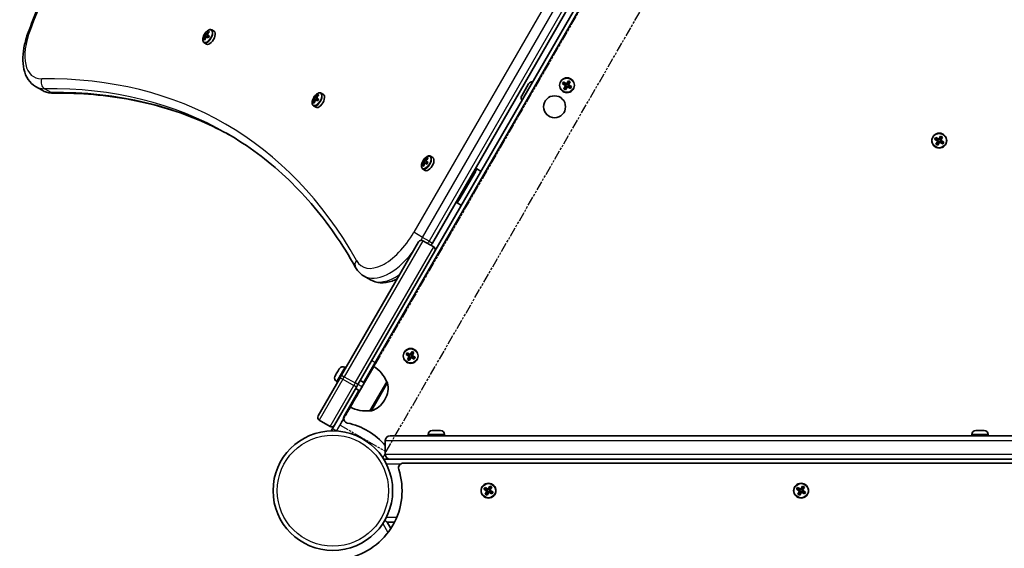
# Model space of a CAD drawing. Units: millimetres. Extents: x 763 to 12914, y -4585 to 4869.
# Drawn here: x 7459 to 8086, y 2550 to 2886 of the extents above; entities that cross this region are included whole.
import ezdxf

# ---------------------------------------------------------------- set-up
doc = ezdxf.new("R2010")
doc.units = ezdxf.units.MM
doc.linetypes.add('DOUBLE_DASH_CHAIN', pattern=[1.2403, 0.6614, -0.0827, 0.1654, -0.0827, 0.1654, -0.0827])
for name, color, linetype, lineweight in [('Odniesienie (ISO)', 7, 'DOUBLE_DASH_CHAIN', 25), ('Widoczne (ISO)', 7, 'Continuous', 35), ('Widoczne wąskie (ISO)', 7, 'Continuous', 25)]:
    doc.layers.add(name, color=color, linetype=linetype, lineweight=lineweight)

msp = doc.modelspace()

# ---------------------------------------------------------------- linework, layer by layer
at = {"layer": 'Odniesienie (ISO)', "ltscale": 9.125359}
for p, q in [((7663.34, 2627.95), (8036.84, 3274.88)), ((7692.53, 2611.1), (8066.03, 3258.03))]:
    msp.add_line(p, q, dxfattribs=at)
at = {"layer": 'Odniesienie (ISO)', "ltscale": 11.081567}
for p, q in [((7674.66, 2653.87), (7683.41, 2669.02)), ((7686.01, 2667.52), (7677.26, 2652.37))]:
    msp.add_line(p, q, dxfattribs=at)
at = {"layer": 'Odniesienie (ISO)', "ltscale": 0.952172}
for p, q in [((7686.01, 2667.52), (7683.41, 2669.02)), ((7677.26, 2652.37), (7674.66, 2653.87)), ((7661.01, 2624.22), (7658.41, 2625.72))]:
    msp.add_line(p, q, dxfattribs=at)
at = {"layer": 'Odniesienie (ISO)', "ltscale": 8.734446}
for p, q in [((7674.66, 2653.87), (7658.41, 2625.72)), ((7661.01, 2624.22), (7677.26, 2652.37))]:
    msp.add_line(p, q, dxfattribs=at)
at = {"layer": 'Odniesienie (ISO)', "ltscale": 8.535973}
msp.add_line((7663.34, 2627.95), (7692.53, 2611.1), dxfattribs=at)
at = {"layer": 'Widoczne (ISO)'}
for p, q in [((7840.02, 2935.27), (7678.33, 2655.22)), ((7722.04, 2743.91), (7833.02, 2936.12)), ((7837.09, 2935.2), (7723.62, 2738.66)), ((7577.48, 2877.25), (7578.11, 2876.89)), ((7578.16, 2876.63), (7577.57, 2876.97)), ((7579.57, 2878.63), (7580.18, 2878.28)), ((7580.04, 2878.15), (7579.66, 2878.37)), ((7579.94, 2878.2), (7579.96, 2878.07)), ((7583.07, 2878.71), (7581.6, 2879.56)), ((7577.24, 2873.19), (7576.63, 2873.54)), ((7577.42, 2875.68), (7576.78, 2876.04)), ((7578.32, 2870.48), (7576.85, 2871.33)), ((7577.29, 2873.38), (7576.91, 2873.6)), ((7577.07, 2876.11), (7577.66, 2875.77)), ((7577.32, 2873.49), (7577.19, 2873.44)), ((7577.34, 2875.95), (7577.84, 2876.82)), ((7577.64, 2875.55), (7578.02, 2875.33)), ((7578.26, 2875.42), (7577.66, 2875.77)), ((7579.33, 2874.57), (7578.02, 2875.33)), ((7578.16, 2876.63), (7578.76, 2876.28)), ((7578.26, 2875.42), (7579.42, 2874.75)), ((7578.72, 2876.54), (7578.34, 2876.76)), ((7578.72, 2876.54), (7580.03, 2875.78)), ((7579.92, 2875.62), (7578.76, 2876.28)), ((7804.84, 2845.21), (7805.54, 2846.43)), ((7805.61, 2846.17), (7805.1, 2845.28)), ((7805.54, 2846.43), (7807.48, 2845.31)), ((7807.38, 2845.13), (7805.6, 2846.16)), ((7807.48, 2845.31), (7808.6, 2847.25)), ((7808.68, 2846.98), (7807.65, 2845.21)), ((7808.52, 2844.71), (7809.54, 2846.48)), ((7808.6, 2847.25), (7809.81, 2846.55)), ((7809.55, 2846.48), (7808.67, 2846.99)), ((7809.81, 2846.55), (7808.69, 2844.61)), ((7473.58, 2841.17), (7469.46, 2843.55)), ((7652.68, 2838.52), (7651.21, 2839.37)), ((7778.89, 2837.6), (7783.33, 2845.29)), ((7806.78, 2844.09), (7804.84, 2845.21)), ((7805.1, 2845.29), (7806.88, 2844.27)), ((7805.66, 2842.15), (7806.78, 2844.09)), ((7806.87, 2841.45), (7805.66, 2842.15)), ((7806.8, 2841.71), (7805.92, 2842.22)), ((7806.95, 2843.99), (7805.93, 2842.22)), ((7806.79, 2841.72), (7807.82, 2843.49)), ((7806.84, 2844.29), (7807.34, 2845.16)), ((7807.99, 2843.39), (7806.87, 2841.45)), ((7806.95, 2843.99), (7806.92, 2844.13)), ((7807.79, 2843.45), (7806.93, 2843.95)), ((7808.54, 2844.75), (7807.68, 2845.25)), ((7809.93, 2842.27), (7807.99, 2843.39)), ((7808.09, 2843.57), (7809.87, 2842.54)), ((7808.13, 2843.54), (7808.63, 2844.41)), ((7808.52, 2844.71), (7808.55, 2844.57)), ((7810.37, 2843.41), (7808.59, 2844.43)), ((7808.69, 2844.61), (7810.63, 2843.49)), ((7810.37, 2843.42), (7809.86, 2842.53)), ((7810.63, 2843.49), (7809.93, 2842.27)), ((7646.85, 2833), (7646.24, 2833.35)), ((7647.03, 2835.49), (7646.39, 2835.85)), ((7646.9, 2833.19), (7646.52, 2833.41)), ((7646.68, 2835.92), (7647.27, 2835.58)), ((7646.93, 2833.3), (7646.8, 2833.25)), ((7646.95, 2835.76), (7647.45, 2836.63)), ((7647.09, 2837.06), (7647.72, 2836.7)), ((7647.77, 2836.45), (7647.18, 2836.79)), ((7647.25, 2835.36), (7647.63, 2835.14)), ((7647.87, 2835.23), (7647.27, 2835.58)), ((7648.94, 2834.38), (7647.63, 2835.14)), ((7647.77, 2836.45), (7648.37, 2836.1)), ((7647.87, 2835.23), (7649.03, 2834.56)), ((7648.33, 2836.35), (7647.95, 2836.57)), ((7648.33, 2836.35), (7649.64, 2835.59)), ((7649.53, 2835.43), (7648.37, 2836.1)), ((7649.18, 2838.44), (7649.79, 2838.1)), ((7649.65, 2837.96), (7649.27, 2838.18)), ((7649.55, 2838.01), (7649.57, 2837.88)), ((7647.93, 2830.29), (7646.46, 2831.14)), ((8041.79, 2809.94), (8042.49, 2811.15)), ((8043.74, 2808.82), (8041.79, 2809.94)), ((8042.56, 2810.89), (8042.06, 2810.01)), ((8042.06, 2810.02), (8043.84, 2808.99)), ((8042.49, 2811.15), (8044.44, 2810.03)), ((8044.34, 2809.86), (8042.56, 2810.89)), ((8042.62, 2806.88), (8043.74, 2808.82)), ((8043.91, 2808.72), (8042.88, 2806.95)), ((8043.75, 2806.45), (8044.77, 2808.22)), ((8043.79, 2809.02), (8044.29, 2809.89)), ((8044.95, 2808.12), (8043.83, 2806.18)), ((8043.91, 2808.72), (8043.87, 2808.86)), ((8044.75, 2808.18), (8043.88, 2808.68)), ((8044.44, 2810.03), (8045.56, 2811.97)), ((8045.63, 2811.71), (8044.61, 2809.93)), ((8045.5, 2809.48), (8044.63, 2809.98)), ((8046.89, 2807), (8044.95, 2808.12)), ((8045.05, 2808.29), (8046.82, 2807.27)), ((8045.09, 2808.27), (8045.59, 2809.14)), ((8045.47, 2809.43), (8046.5, 2811.21)), ((8045.47, 2809.43), (8045.51, 2809.3)), ((8047.32, 2808.14), (8045.55, 2809.16)), ((8045.56, 2811.97), (8046.77, 2811.27)), ((8046.51, 2811.2), (8045.63, 2811.71)), ((8046.77, 2811.27), (8045.65, 2809.33)), ((8045.65, 2809.33), (8047.59, 2808.21)), ((8047.33, 2808.14), (8046.82, 2807.26)), ((8047.59, 2808.21), (8046.89, 2807)), ((8043.83, 2806.18), (8042.62, 2806.88)), ((8043.76, 2806.44), (8042.88, 2806.95)), ((7716.63, 2795.3), (7716, 2795.66)), ((7716.29, 2795.73), (7716.88, 2795.39)), ((7716.56, 2795.57), (7717.06, 2796.44)), ((7716.7, 2796.88), (7717.33, 2796.51)), ((7717.38, 2796.26), (7716.79, 2796.6)), ((7717.38, 2796.26), (7717.98, 2795.91)), ((7717.94, 2796.16), (7717.56, 2796.38)), ((7717.94, 2796.16), (7719.25, 2795.4)), ((7719.14, 2795.24), (7717.98, 2795.91)), ((7718.79, 2798.26), (7719.4, 2797.91)), ((7719.26, 2797.77), (7718.87, 2797.99)), ((7719.16, 2797.83), (7719.18, 2797.69)), ((7722.29, 2798.33), (7720.82, 2799.18)), ((7716.46, 2792.81), (7715.85, 2793.16)), ((7717.54, 2790.1), (7716.07, 2790.95)), ((7716.51, 2793), (7716.12, 2793.23)), ((7716.54, 2793.11), (7716.41, 2793.06)), ((7716.86, 2795.17), (7717.24, 2794.95)), ((7717.48, 2795.04), (7716.88, 2795.39)), ((7718.55, 2794.19), (7717.24, 2794.95)), ((7717.48, 2795.04), (7718.64, 2794.37)), ((7750.4, 2791.04), (7737.9, 2769.39)), ((7749.4, 2789.31), (7738.9, 2771.13)), ((7750.4, 2791.04), (7749.54, 2791.54)), ((7750.4, 2791.04), (7753, 2789.54)), ((7737.04, 2769.89), (7737.9, 2769.39)), ((7737.9, 2769.39), (7740.5, 2767.89)), ((7715.96, 2745.39), (7722.89, 2741.39)), ((7664.23, 2659.79), (7713.23, 2744.66)), ((7723.62, 2738.66), (7674.62, 2653.79)), ((7682.67, 2720.45), (7678.54, 2722.84)), ((7705.34, 2672.88), (7706.04, 2674.09)), ((7707.28, 2671.75), (7705.34, 2672.88)), ((7706.11, 2673.83), (7705.6, 2672.95)), ((7705.6, 2672.95), (7707.38, 2671.93)), ((7706.04, 2674.09), (7707.98, 2672.97)), ((7707.88, 2672.79), (7706.1, 2673.82)), ((7706.16, 2669.81), (7707.28, 2671.75)), ((7707.45, 2671.65), (7706.43, 2669.88)), ((7707.29, 2669.38), (7708.32, 2671.15)), ((7707.34, 2671.95), (7707.84, 2672.82)), ((7708.49, 2671.06), (7707.37, 2669.11)), ((7707.45, 2671.65), (7707.42, 2671.79)), ((7708.29, 2671.11), (7707.43, 2671.61)), ((7707.98, 2672.97), (7709.1, 2674.91)), ((7709.18, 2674.64), (7708.15, 2672.87)), ((7709.04, 2672.41), (7708.18, 2672.91)), ((7710.43, 2669.93), (7708.49, 2671.06)), ((7708.59, 2671.23), (7710.37, 2670.2)), ((7708.63, 2671.2), (7709.13, 2672.07)), ((7709.02, 2672.37), (7710.04, 2674.14)), ((7709.02, 2672.37), (7709.05, 2672.23)), ((7710.87, 2671.07), (7709.09, 2672.09)), ((7709.1, 2674.91), (7710.31, 2674.21)), ((7710.05, 2674.14), (7709.17, 2674.65)), ((7710.31, 2674.21), (7709.19, 2672.27)), ((7709.19, 2672.27), (7711.13, 2671.15)), ((7710.87, 2671.08), (7710.36, 2670.2)), ((7711.13, 2671.15), (7710.43, 2669.93)), ((7662.2, 2662.87), (7662.76, 2663.84)), ((7666.26, 2664.79), (7666.9, 2664.42)), ((7669.77, 2639.38), (7684.77, 2665.36)), ((7707.37, 2669.11), (7706.16, 2669.81)), ((7707.3, 2669.37), (7706.42, 2669.88)), ((7649.28, 2633.89), (7663.28, 2658.14)), ((7660.08, 2659.2), (7660.64, 2660.17)), ((7660.86, 2660.55), (7661.98, 2662.49)), ((7664.23, 2659.79), (7663.28, 2658.14)), ((7673.67, 2652.14), (7659.67, 2627.89)), ((7661.01, 2655.7), (7661.65, 2655.33)), ((7673.67, 2652.14), (7674.62, 2653.79)), ((7676.17, 2656.47), (7678.77, 2654.97)), ((7682.33, 2637.15), (7692.98, 2655.6)), ((7692.98, 2655.6), (7693.04, 2655.57)), ((7675.33, 2650.03), (7665.93, 2633.74)), ((7673.17, 2651.28), (7675.77, 2649.78)), ((7691.54, 2643.8), (7691.83, 2644.3)), ((7682.33, 2637.15), (7682.39, 2637.12)), ((7650.01, 2631.16), (7656.94, 2627.16)), ((7659.67, 2627.89), (7657.57, 2624.26)), ((8374.62, 2621.23), (7695.08, 2621.23)), ((7719.33, 2621.97), (7719.33, 2621.23)), ((7721.89, 2624.53), (7727.27, 2624.53)), ((7729.83, 2621.97), (7729.83, 2621.23)), ((8065.41, 2621.97), (8065.41, 2621.23)), ((8067.97, 2624.53), (8073.35, 2624.53)), ((8075.91, 2621.97), (8075.91, 2621.23)), ((7692.08, 2609.23), (7692.08, 2618.23)), ((7695.08, 2606.23), (7691.08, 2606.23)), ((7693.35, 2606.23), (7693.58, 2606.63)), ((7695.08, 2606.23), (8369.41, 2606.23)), ((8368.51, 2603.73), (7703.47, 2603.73)), ((7757.5, 2587.19), (7758.62, 2589.13)), ((7758.7, 2588.86), (7757.68, 2587.09)), ((7758.62, 2589.13), (7759.84, 2588.43)), ((7758.69, 2588.87), (7759.58, 2588.36)), ((7956.5, 2587.19), (7957.62, 2589.13)), ((7957.7, 2588.86), (7956.68, 2587.09)), ((7957.62, 2589.13), (7958.84, 2588.43)), ((7957.69, 2588.87), (7958.58, 2588.36)), ((7754.86, 2587.1), (7755.56, 2588.31)), ((7756.8, 2585.97), (7754.86, 2587.1)), ((7755.12, 2587.17), (7755.63, 2588.05)), ((7755.13, 2587.17), (7756.9, 2586.15)), ((7755.56, 2588.31), (7757.5, 2587.19)), ((7757.4, 2587.01), (7755.63, 2588.04)), ((7755.68, 2584.03), (7756.8, 2585.97)), ((7756.9, 2583.33), (7755.68, 2584.03)), ((7755.94, 2584.1), (7756.83, 2583.6)), ((7756.98, 2585.87), (7755.95, 2584.1)), ((7756.82, 2583.6), (7757.84, 2585.37)), ((7757.36, 2587.04), (7756.86, 2586.17)), ((7758.02, 2585.28), (7756.9, 2583.33)), ((7756.98, 2585.87), (7756.94, 2586.01)), ((7756.95, 2585.83), (7757.82, 2585.33)), ((7757.7, 2587.13), (7758.57, 2586.63)), ((7759.96, 2584.15), (7758.02, 2585.28)), ((7758.12, 2585.45), (7759.89, 2584.42)), ((7758.66, 2586.29), (7758.16, 2585.42)), ((7758.54, 2586.59), (7759.57, 2588.36)), ((7758.54, 2586.59), (7758.58, 2586.45)), ((7760.39, 2585.29), (7758.62, 2586.31)), ((7759.84, 2588.43), (7758.72, 2586.49)), ((7758.72, 2586.49), (7760.66, 2585.37)), ((7759.89, 2584.42), (7760.4, 2585.3)), ((7760.66, 2585.37), (7759.96, 2584.15)), ((7953.86, 2587.1), (7954.56, 2588.31)), ((7955.8, 2585.97), (7953.86, 2587.1)), ((7954.12, 2587.17), (7954.63, 2588.05)), ((7954.13, 2587.17), (7955.9, 2586.15)), ((7954.56, 2588.31), (7956.5, 2587.19)), ((7956.4, 2587.01), (7954.63, 2588.04)), ((7954.68, 2584.03), (7955.8, 2585.97)), ((7955.9, 2583.33), (7954.68, 2584.03)), ((7954.94, 2584.1), (7955.83, 2583.6)), ((7955.98, 2585.87), (7954.95, 2584.1)), ((7955.82, 2583.6), (7956.84, 2585.37)), ((7956.36, 2587.04), (7955.86, 2586.17)), ((7957.02, 2585.28), (7955.9, 2583.33)), ((7955.98, 2585.87), (7955.94, 2586.01)), ((7955.95, 2585.83), (7956.82, 2585.33)), ((7956.7, 2587.13), (7957.57, 2586.63)), ((7958.96, 2584.15), (7957.02, 2585.28)), ((7957.12, 2585.45), (7958.89, 2584.42)), ((7957.66, 2586.29), (7957.16, 2585.42)), ((7957.54, 2586.59), (7958.57, 2588.36)), ((7957.54, 2586.59), (7957.58, 2586.45)), ((7959.39, 2585.29), (7957.62, 2586.31)), ((7958.84, 2588.43), (7957.72, 2586.49)), ((7957.72, 2586.49), (7959.66, 2585.37)), ((7958.89, 2584.42), (7959.4, 2585.3)), ((7959.66, 2585.37), (7958.96, 2584.15)), ((7693.35, 2566.23), (7697.96, 2566.23)), ((7695.65, 2562.24), (7693.35, 2566.23))]:
    msp.add_line(p, q, dxfattribs=at)
for centre, radius in [((7807.73, 2844.35), 4.75), ((7799.82, 2830.64), 7), ((8044.69, 2809.08), 4.75), ((7708.23, 2672.01), 4.75), ((7658.71, 2586.23), 38.05), ((7757.76, 2586.23), 4.75), ((7956.76, 2586.23), 4.75)]:
    msp.add_circle(centre, radius, dxfattribs=at)
for centre, radius, start, end in [((7785.55, 2844.01), 2.56, 82.02431, 150), ((7781.11, 2836.32), 2.56, 150, 217.97569), ((7714.96, 2743.66), 2, 60, 150), ((7721.89, 2739.66), 2, 330, 60), ((7664.98, 2662.57), 2.56, 60, 143.04477), ((7672.77, 2646.93), 22, 23.21087, 56.93797), ((7662.29, 2657.91), 2.56, 156.95523, 240), ((7678.84, 2651.8), 15, 330, 11.95918), ((7692.54, 2654.7), 1, 11.95918, 60), ((7679.73, 2659), 22, 243.06203, 276.78913), ((7678.55, 2651.3), 15, 288.04082, 330), ((7651.01, 2632.89), 2, 150, 240), ((7668.53, 2632.24), 3, 150, 257.94975), ((7682.89, 2637.98), 1, 240, 288.04082), ((7657.94, 2628.89), 2, 240, 330), ((7658.71, 2586.23), 44.05, 40.75191, 77.94975), ((7695.08, 2618.23), 3, 90, 180), ((7721.89, 2621.97), 2.56, 90, 180), ((7727.27, 2621.97), 2.56, 0, 90), ((8067.97, 2621.97), 2.56, 90, 180), ((8073.35, 2621.97), 2.56, 0, 90), ((7695.08, 2609.23), 3, 180, 270), ((7703.47, 2600.73), 3, 90, 197.94975), ((7658.71, 2586.23), 44.05, 282.05025, 17.94975)]:
    msp.add_arc(centre, radius, start, end, dxfattribs=at)
for centre, major_axis, ratio, start_param, end_param in [((7583.75, 2872.83), (-4.43, -7.67), 0.866025, 4.633278, 4.7915), ((7583.83, 2872.78), (4.36, 7.55), 0.866025, 1.512363, 1.62923), ((7584.72, 2872.27), (-4.65, -8.06), 0.866025, 4.390747, 4.637107), ((7580.69, 2874.59), (-2.37, -4.11), 0.5, 0, 3.141593), ((7584.81, 2872.22), (4.56, 7.89), 0.866025, 1.264302, 1.49392), ((7585.33, 2871.92), (4.65, 8.06), 0.866025, 1.249155, 1.495514), ((7584.72, 2872.27), (-4.65, -8.06), 0.866025, 4.787671, 5.034031), ((7584.81, 2872.22), (4.56, 7.89), 0.866025, 1.647673, 1.87729), ((7585.33, 2871.92), (4.65, 8.06), 0.866025, 1.646079, 1.892438), ((7589.58, 2957), (-2.7, -91.05), 0.23719, 5.823129, 5.826933), ((7586.3, 2871.36), (4.43, 7.67), 0.866025, 1.491685, 1.649908), ((7654.33, 2832.08), (-4.65, -8.06), 0.866025, 4.787671, 5.034031), ((7653.36, 2832.64), (-4.43, -7.67), 0.866025, 4.633278, 4.7915), ((7654.42, 2832.03), (4.56, 7.89), 0.866025, 1.647673, 1.87729), ((7653.44, 2832.59), (4.36, 7.55), 0.866025, 1.512363, 1.62923), ((7654.94, 2831.73), (4.65, 8.06), 0.866025, 1.646079, 1.892438), ((7659.19, 2916.81), (-2.7, -91.05), 0.23719, 5.823129, 5.826933), ((7654.33, 2832.08), (-4.65, -8.06), 0.866025, 4.390747, 4.637107), ((7650.3, 2834.4), (-2.37, -4.11), 0.5, 0, 3.141593), ((7654.42, 2832.03), (4.56, 7.89), 0.866025, 1.264302, 1.49392), ((7654.94, 2831.73), (4.65, 8.06), 0.866025, 1.249155, 1.495514), ((7655.91, 2831.17), (4.43, 7.67), 0.866025, 1.491685, 1.649908), ((7722.97, 2792.45), (-4.43, -7.67), 0.866025, 4.633278, 4.7915), ((7723.05, 2792.4), (4.36, 7.55), 0.866025, 1.512363, 1.62923), ((7723.94, 2791.89), (-4.65, -8.06), 0.866025, 4.390747, 4.637107), ((7719.91, 2794.21), (-2.37, -4.11), 0.5, 0, 3.141593), ((7724.03, 2791.84), (4.56, 7.89), 0.866025, 1.264302, 1.49392), ((7724.55, 2791.54), (4.65, 8.06), 0.866025, 1.249155, 1.495514), ((7723.94, 2791.89), (-4.65, -8.06), 0.866025, 4.787671, 5.034031), ((7724.03, 2791.84), (4.56, 7.89), 0.866025, 1.647673, 1.87729), ((7724.55, 2791.54), (4.65, 8.06), 0.866025, 1.646079, 1.892438), ((7728.8, 2876.62), (-2.7, -91.05), 0.23719, 5.823129, 5.826933), ((7725.52, 2790.98), (4.43, 7.67), 0.866025, 1.491685, 1.649908)]:
    msp.add_ellipse(centre, major_axis=major_axis, ratio=ratio, start_param=start_param, end_param=end_param, dxfattribs=at)
for points, knots in [([(7465.31, 2879.48), (7469.69, 2890.7), (7474.22, 2901.91), (7483.57, 2924.34), (7488.38, 2935.54), (7498.28, 2957.92), (7503.37, 2969.09), (7513.8, 2991.38), (7519.15, 3002.5), (7530.11, 3024.67), (7535.72, 3035.72), (7541.44, 3046.72)], [1.2758404, 1.2758404, 1.2758404, 1.2758404, 1.3174183, 1.3174183, 1.3589962, 1.3589962, 1.4005742, 1.4005742, 1.4421521, 1.4421521, 1.48373, 1.48373, 1.48373, 1.48373]), ([(7469.46, 2843.55), (7467.57, 2844.64), (7465.97, 2846.19), (7463.47, 2849.92), (7462.59, 2852.13), (7461.52, 2856.86), (7461.33, 2859.39), (7461.5, 2864.7), (7461.87, 2867.49), (7463.12, 2873.18), (7464.01, 2876.09), (7465.18, 2879.16), (7465.24, 2879.32), (7465.31, 2879.48)], [0, 0, 0, 0, 0.240884, 0.240884, 0.496052, 0.496052, 0.75122, 0.75122, 1.006388, 1.006388, 1.261556, 1.261556, 1.27584, 1.27584, 1.27584, 1.27584]), ([(7581.6, 2879.56), (7581.37, 2879.68), (7581.12, 2879.76), (7580.56, 2879.79), (7580.26, 2879.73), (7579.61, 2879.5), (7579.25, 2879.3), (7578.55, 2878.77), (7578.2, 2878.45), (7577.56, 2877.71), (7577.27, 2877.3), (7576.76, 2876.43), (7576.53, 2875.98), (7576.18, 2875.07), (7576.06, 2874.61), (7575.91, 2873.73), (7575.89, 2873.3), (7575.98, 2872.52), (7576.09, 2872.16), (7576.43, 2871.64), (7576.62, 2871.46), (7576.85, 2871.33)], [3.141593, 3.141593, 3.141593, 3.141593, 3.388802, 3.388802, 3.670002, 3.670002, 4.005294, 4.005294, 4.34784, 4.34784, 4.684151, 4.684151, 5.017974, 5.017974, 5.353535, 5.353535, 5.694833, 5.694833, 6.034903, 6.034903, 6.283185, 6.283185, 6.283185, 6.283185]), ([(7473.58, 2841.17), (7474.03, 2840.91), (7474.5, 2840.67), (7475.45, 2840.26), (7475.94, 2840.08), (7476.94, 2839.78), (7477.45, 2839.65), (7478.47, 2839.46), (7478.99, 2839.39), (7480.02, 2839.3), (7480.55, 2839.28), (7481.07, 2839.29)], [6.2831853, 6.2831853, 6.2831853, 6.2831853, 6.3407718, 6.3407718, 6.3983584, 6.3983584, 6.4559449, 6.4559449, 6.5135315, 6.5135315, 6.571118, 6.571118, 6.571118, 6.571118]), ([(7481.07, 2839.29), (7489.64, 2839.38), (7498.04, 2839.08), (7514.49, 2837.68), (7522.53, 2836.58), (7538.24, 2833.59), (7545.9, 2831.71), (7560.82, 2827.15), (7568.08, 2824.49), (7581.44, 2818.7), (7587.59, 2815.65), (7593.56, 2812.3)], [2.85366, 2.85366, 2.85366, 2.85366, 2.9112465, 2.9112465, 2.968833, 2.968833, 3.0264196, 3.0264196, 3.0840061, 3.0840061, 3.1356084, 3.1356084, 3.1356084, 3.1356084]), ([(7651.21, 2839.37), (7650.98, 2839.5), (7650.73, 2839.57), (7650.17, 2839.6), (7649.87, 2839.54), (7649.22, 2839.31), (7648.86, 2839.11), (7648.16, 2838.59), (7647.81, 2838.26), (7647.17, 2837.52), (7646.88, 2837.11), (7646.37, 2836.24), (7646.14, 2835.79), (7645.79, 2834.88), (7645.67, 2834.42), (7645.52, 2833.54), (7645.5, 2833.11), (7645.59, 2832.33), (7645.7, 2831.97), (7646.04, 2831.45), (7646.23, 2831.27), (7646.46, 2831.14)], [3.141593, 3.141593, 3.141593, 3.141593, 3.388802, 3.388802, 3.670002, 3.670002, 4.005294, 4.005294, 4.34784, 4.34784, 4.684151, 4.684151, 5.017974, 5.017974, 5.353535, 5.353535, 5.694833, 5.694833, 6.034903, 6.034903, 6.283185, 6.283185, 6.283185, 6.283185]), ([(7673.17, 2728.38), (7668.97, 2735.85), (7664.5, 2742.97), (7655.06, 2756.52), (7650.09, 2762.93), (7639.65, 2775.04), (7634.19, 2780.73), (7622.79, 2791.38), (7616.85, 2796.33), (7604.51, 2805.48), (7598.12, 2809.68), (7591.5, 2813.5)], [2.85366, 2.85366, 2.85366, 2.85366, 2.9112465, 2.9112465, 2.968833, 2.968833, 3.0264196, 3.0264196, 3.0840061, 3.0840061, 3.1415927, 3.1415927, 3.1415927, 3.1415927]), ([(7720.82, 2799.18), (7720.59, 2799.31), (7720.34, 2799.38), (7719.78, 2799.41), (7719.48, 2799.35), (7718.82, 2799.12), (7718.47, 2798.92), (7717.77, 2798.4), (7717.42, 2798.07), (7716.78, 2797.33), (7716.49, 2796.92), (7715.98, 2796.06), (7715.75, 2795.6), (7715.4, 2794.69), (7715.28, 2794.24), (7715.13, 2793.35), (7715.11, 2792.92), (7715.2, 2792.14), (7715.31, 2791.78), (7715.65, 2791.26), (7715.84, 2791.08), (7716.07, 2790.95)], [3.141593, 3.141593, 3.141593, 3.141593, 3.388802, 3.388802, 3.670002, 3.670002, 4.005294, 4.005294, 4.34784, 4.34784, 4.684151, 4.684151, 5.017974, 5.017974, 5.353535, 5.353535, 5.694833, 5.694833, 6.034903, 6.034903, 6.283185, 6.283185, 6.283185, 6.283185]), ([(7678.54, 2722.84), (7678.09, 2723.1), (7677.66, 2723.38), (7676.82, 2724), (7676.42, 2724.34), (7675.66, 2725.05), (7675.3, 2725.42), (7674.62, 2726.21), (7674.3, 2726.62), (7673.7, 2727.48), (7673.43, 2727.92), (7673.17, 2728.38)], [0, 0, 0, 0, 0.0575865, 0.0575865, 0.1151731, 0.1151731, 0.1727596, 0.1727596, 0.2303462, 0.2303462, 0.2879327, 0.2879327, 0.2879327, 0.2879327]), ([(7682.67, 2720.45), (7684.55, 2719.37), (7686.7, 2718.75), (7691.36, 2718.44), (7693.89, 2718.85), (7697.44, 2720.05), (7698.51, 2720.49), (7699.57, 2721)], [6.2831853, 6.2831853, 6.2831853, 6.2831853, 6.5240691, 6.5240691, 6.7988163, 6.7988163, 6.9169009, 6.9169009, 6.9169009, 6.9169009])]:
    msp.add_open_spline(points, degree=3, knots=knots, dxfattribs=at)
for points in [[(7577.48, 2877.25), (7577.51, 2877.16), (7577.54, 2877.08), (7577.56, 2876.99)], [(7579.57, 2878.63), (7579.6, 2878.54), (7579.63, 2878.46), (7579.66, 2878.37)], [(7576.91, 2873.6), (7576.81, 2873.58), (7576.72, 2873.56), (7576.63, 2873.54)], [(7576.78, 2876.04), (7576.87, 2876.06), (7576.96, 2876.08), (7577.06, 2876.1)], [(7577.42, 2875.68), (7577.47, 2875.68), (7577.52, 2875.69), (7577.57, 2875.7)], [(7578.02, 2875.33), (7578.04, 2875.35), (7578.07, 2875.38), (7578.09, 2875.4)], [(7578.11, 2876.89), (7578.13, 2876.84), (7578.15, 2876.79), (7578.17, 2876.74)], [(7578.72, 2876.54), (7578.71, 2876.51), (7578.7, 2876.47), (7578.69, 2876.44)], [(7805.54, 2846.43), (7805.56, 2846.34), (7805.58, 2846.25), (7805.61, 2846.17)], [(7808.6, 2847.25), (7808.62, 2847.16), (7808.65, 2847.07), (7808.67, 2846.99)], [(7809.81, 2846.55), (7809.72, 2846.52), (7809.64, 2846.5), (7809.55, 2846.48)], [(7804.84, 2845.21), (7804.93, 2845.24), (7805.01, 2845.26), (7805.1, 2845.28)], [(7805.92, 2842.22), (7805.83, 2842.2), (7805.75, 2842.18), (7805.66, 2842.15)], [(7806.78, 2844.09), (7806.82, 2844.11), (7806.87, 2844.12), (7806.92, 2844.13)], [(7806.8, 2841.71), (7806.82, 2841.63), (7806.85, 2841.54), (7806.87, 2841.45)], [(7807.48, 2845.31), (7807.49, 2845.26), (7807.5, 2845.21), (7807.52, 2845.17)], [(7807.99, 2843.39), (7807.98, 2843.44), (7807.97, 2843.49), (7807.95, 2843.53)], [(7808.69, 2844.61), (7808.65, 2844.59), (7808.6, 2844.58), (7808.55, 2844.57)], [(7809.86, 2842.53), (7809.88, 2842.45), (7809.91, 2842.36), (7809.93, 2842.27)], [(7810.37, 2843.42), (7810.46, 2843.44), (7810.54, 2843.46), (7810.63, 2843.49)], [(7646.52, 2833.41), (7646.42, 2833.39), (7646.33, 2833.37), (7646.24, 2833.35)], [(7646.39, 2835.85), (7646.48, 2835.87), (7646.57, 2835.89), (7646.67, 2835.92)], [(7647.03, 2835.49), (7647.08, 2835.5), (7647.13, 2835.5), (7647.18, 2835.51)], [(7647.09, 2837.06), (7647.12, 2836.98), (7647.15, 2836.89), (7647.17, 2836.8)], [(7647.63, 2835.14), (7647.65, 2835.16), (7647.68, 2835.19), (7647.7, 2835.21)], [(7647.72, 2836.7), (7647.74, 2836.65), (7647.76, 2836.6), (7647.78, 2836.55)], [(7648.33, 2836.35), (7648.32, 2836.32), (7648.31, 2836.28), (7648.3, 2836.25)], [(7649.18, 2838.44), (7649.21, 2838.36), (7649.24, 2838.27), (7649.27, 2838.18)], [(8041.79, 2809.94), (8041.88, 2809.97), (8041.97, 2809.99), (8042.06, 2810.01)], [(8042.49, 2811.15), (8042.52, 2811.07), (8042.54, 2810.98), (8042.56, 2810.89)], [(8043.74, 2808.82), (8043.78, 2808.83), (8043.83, 2808.85), (8043.87, 2808.86)], [(8044.44, 2810.03), (8044.45, 2809.99), (8044.46, 2809.94), (8044.47, 2809.9)], [(8044.95, 2808.12), (8044.94, 2808.17), (8044.92, 2808.21), (8044.91, 2808.26)], [(8045.65, 2809.33), (8045.6, 2809.32), (8045.56, 2809.31), (8045.51, 2809.3)], [(8045.56, 2811.97), (8045.58, 2811.89), (8045.6, 2811.8), (8045.63, 2811.71)], [(8046.77, 2811.27), (8046.68, 2811.25), (8046.59, 2811.23), (8046.51, 2811.2)], [(8047.33, 2808.14), (8047.41, 2808.17), (8047.5, 2808.19), (8047.59, 2808.21)], [(8042.88, 2806.95), (8042.79, 2806.93), (8042.7, 2806.9), (8042.62, 2806.88)], [(8043.76, 2806.44), (8043.78, 2806.36), (8043.8, 2806.27), (8043.83, 2806.18)], [(8046.82, 2807.26), (8046.84, 2807.18), (8046.86, 2807.09), (8046.89, 2807)], [(7716, 2795.66), (7716.09, 2795.68), (7716.18, 2795.71), (7716.28, 2795.73)], [(7716.7, 2796.88), (7716.73, 2796.79), (7716.76, 2796.7), (7716.78, 2796.61)], [(7717.33, 2796.51), (7717.35, 2796.46), (7717.37, 2796.41), (7717.39, 2796.36)], [(7717.94, 2796.16), (7717.93, 2796.13), (7717.92, 2796.09), (7717.91, 2796.06)], [(7718.79, 2798.26), (7718.82, 2798.17), (7718.85, 2798.08), (7718.87, 2797.99)], [(7716.12, 2793.23), (7716.03, 2793.2), (7715.94, 2793.18), (7715.85, 2793.16)], [(7716.63, 2795.3), (7716.69, 2795.31), (7716.74, 2795.31), (7716.79, 2795.32)], [(7717.24, 2794.95), (7717.26, 2794.97), (7717.29, 2795), (7717.31, 2795.02)], [(7721.15, 2742.39), (7721.45, 2742.9), (7721.75, 2743.4), (7722.04, 2743.91)], [(7705.34, 2672.88), (7705.43, 2672.9), (7705.51, 2672.92), (7705.6, 2672.95)], [(7706.04, 2674.09), (7706.06, 2674), (7706.08, 2673.91), (7706.11, 2673.83)], [(7707.28, 2671.75), (7707.32, 2671.77), (7707.37, 2671.78), (7707.42, 2671.79)], [(7707.98, 2672.97), (7707.99, 2672.92), (7708, 2672.88), (7708.02, 2672.83)], [(7708.49, 2671.06), (7708.48, 2671.1), (7708.47, 2671.15), (7708.45, 2671.19)], [(7709.19, 2672.27), (7709.15, 2672.25), (7709.1, 2672.24), (7709.05, 2672.23)], [(7709.1, 2674.91), (7709.12, 2674.82), (7709.15, 2674.73), (7709.17, 2674.65)], [(7710.31, 2674.21), (7710.22, 2674.18), (7710.14, 2674.16), (7710.05, 2674.14)], [(7710.36, 2670.2), (7710.38, 2670.11), (7710.41, 2670.02), (7710.43, 2669.93)], [(7710.87, 2671.08), (7710.96, 2671.1), (7711.04, 2671.12), (7711.13, 2671.15)], [(7662.94, 2664.11), (7662.87, 2664.02), (7662.81, 2663.93), (7662.76, 2663.84)], [(7706.42, 2669.88), (7706.33, 2669.86), (7706.25, 2669.84), (7706.16, 2669.81)], [(7707.3, 2669.37), (7707.32, 2669.29), (7707.35, 2669.2), (7707.37, 2669.11)], [(7660.08, 2659.2), (7660.03, 2659.12), (7659.98, 2659.02), (7659.94, 2658.92)], [(7660.69, 2660.22), (7660.66, 2660.2), (7660.65, 2660.19), (7660.64, 2660.17)], [(7660.86, 2660.55), (7660.8, 2660.45), (7660.74, 2660.34), (7660.69, 2660.22)], [(7662.19, 2662.81), (7662.11, 2662.71), (7662.04, 2662.6), (7661.98, 2662.49)], [(7662.2, 2662.87), (7662.19, 2662.86), (7662.18, 2662.84), (7662.19, 2662.81)], [(7758.69, 2588.87), (7758.67, 2588.95), (7758.65, 2589.04), (7758.62, 2589.13)], [(7957.69, 2588.87), (7957.67, 2588.95), (7957.65, 2589.04), (7957.62, 2589.13)], [(7755.12, 2587.17), (7755.04, 2587.14), (7754.95, 2587.12), (7754.86, 2587.1)], [(7755.63, 2588.05), (7755.61, 2588.13), (7755.59, 2588.22), (7755.56, 2588.31)], [(7755.68, 2584.03), (7755.77, 2584.06), (7755.86, 2584.08), (7755.94, 2584.1)], [(7756.8, 2585.97), (7756.85, 2585.99), (7756.89, 2586), (7756.94, 2586.01)], [(7756.9, 2583.33), (7756.87, 2583.42), (7756.85, 2583.51), (7756.83, 2583.6)], [(7757.5, 2587.19), (7757.52, 2587.14), (7757.53, 2587.1), (7757.54, 2587.05)], [(7758.02, 2585.28), (7758, 2585.32), (7757.99, 2585.37), (7757.98, 2585.41)], [(7758.72, 2586.49), (7758.67, 2586.47), (7758.62, 2586.46), (7758.58, 2586.45)], [(7759.58, 2588.36), (7759.66, 2588.38), (7759.75, 2588.4), (7759.84, 2588.43)], [(7759.96, 2584.15), (7759.93, 2584.24), (7759.91, 2584.33), (7759.89, 2584.42)], [(7760.66, 2585.37), (7760.57, 2585.34), (7760.48, 2585.32), (7760.4, 2585.3)], [(7954.12, 2587.17), (7954.04, 2587.14), (7953.95, 2587.12), (7953.86, 2587.1)], [(7954.63, 2588.05), (7954.61, 2588.13), (7954.59, 2588.22), (7954.56, 2588.31)], [(7954.68, 2584.03), (7954.77, 2584.06), (7954.86, 2584.08), (7954.94, 2584.1)], [(7955.8, 2585.97), (7955.85, 2585.99), (7955.89, 2586), (7955.94, 2586.01)], [(7955.9, 2583.33), (7955.87, 2583.42), (7955.85, 2583.51), (7955.83, 2583.6)], [(7956.5, 2587.19), (7956.52, 2587.14), (7956.53, 2587.1), (7956.54, 2587.05)], [(7957.02, 2585.28), (7957, 2585.32), (7956.99, 2585.37), (7956.98, 2585.41)], [(7957.72, 2586.49), (7957.67, 2586.47), (7957.62, 2586.46), (7957.58, 2586.45)], [(7958.58, 2588.36), (7958.66, 2588.38), (7958.75, 2588.4), (7958.84, 2588.43)], [(7958.96, 2584.15), (7958.93, 2584.24), (7958.91, 2584.33), (7958.89, 2584.42)], [(7959.66, 2585.37), (7959.57, 2585.34), (7959.48, 2585.32), (7959.4, 2585.3)]]:
    msp.add_open_spline(points, degree=3, dxfattribs=at)
for points, weights in [([(7577.56, 2876.99), (7577.57, 2876.98), (7577.57, 2876.97)], [1.08460634688, 1.08467217646, 1.08473776235]), ([(7577.07, 2876.11), (7577.06, 2876.11), (7577.06, 2876.1)], [1.08473776235, 1.08467217646, 1.08460634688]), ([(7577.66, 2875.77), (7577.61, 2875.73), (7577.57, 2875.7)], [1, 0.999996409341, 0.999996436384]), ([(7578.09, 2875.4), (7578.18, 2875.41), (7578.26, 2875.42)], [0.999996436385, 0.999996409341, 1]), ([(7578.17, 2876.74), (7578.16, 2876.69), (7578.16, 2876.63)], [0.999996436383, 0.99999640934, 1]), ([(7578.34, 2876.76), (7578.26, 2876.75), (7578.17, 2876.74)], [1, 0.999996409343, 0.999996436386]), ([(7578.76, 2876.28), (7578.73, 2876.36), (7578.69, 2876.44)], [1, 0.999996409341, 0.999996436384]), ([(7806.88, 2844.27), (7806.9, 2844.2), (7806.92, 2844.13)], [1, 0.999996409341, 0.999996436384]), ([(7807.52, 2845.17), (7807.45, 2845.15), (7807.38, 2845.13)], [0.999996436383, 0.99999640934, 1]), ([(7807.65, 2845.21), (7807.58, 2845.19), (7807.52, 2845.17)], [1, 0.999996409343, 0.999996436386]), ([(7807.82, 2843.49), (7807.89, 2843.51), (7807.95, 2843.53)], [1, 0.999996409343, 0.999996436386]), ([(7807.95, 2843.53), (7808.02, 2843.55), (7808.09, 2843.57)], [0.999996436385, 0.999996409341, 1]), ([(7808.59, 2844.43), (7808.57, 2844.5), (7808.55, 2844.57)], [1, 0.999996409341, 0.999996436384]), ([(7646.68, 2835.92), (7646.67, 2835.92), (7646.67, 2835.92)], [1.08473776235, 1.08467217646, 1.08460634688]), ([(7647.17, 2836.8), (7647.18, 2836.79), (7647.18, 2836.79)], [1.08460634688, 1.08467217646, 1.08473776235]), ([(7647.27, 2835.58), (7647.22, 2835.55), (7647.18, 2835.51)], [1, 0.999996409341, 0.999996436384]), ([(7647.7, 2835.21), (7647.79, 2835.22), (7647.87, 2835.23)], [0.999996436385, 0.999996409341, 1]), ([(7647.78, 2836.55), (7647.77, 2836.5), (7647.77, 2836.45)], [0.999996436383, 0.99999640934, 1]), ([(7647.95, 2836.57), (7647.87, 2836.56), (7647.78, 2836.55)], [1, 0.999996409343, 0.999996436386]), ([(7648.37, 2836.1), (7648.34, 2836.17), (7648.3, 2836.25)], [1, 0.999996409341, 0.999996436384]), ([(8043.84, 2808.99), (8043.85, 2808.93), (8043.87, 2808.86)], [1, 0.999996409341, 0.999996436384]), ([(8044.47, 2809.9), (8044.4, 2809.88), (8044.34, 2809.86)], [0.999996436383, 0.99999640934, 1]), ([(8044.61, 2809.93), (8044.54, 2809.92), (8044.47, 2809.9)], [1, 0.999996409343, 0.999996436386]), ([(8044.77, 2808.22), (8044.84, 2808.24), (8044.91, 2808.26)], [1, 0.999996409343, 0.999996436386]), ([(8044.91, 2808.26), (8044.98, 2808.28), (8045.05, 2808.29)], [0.999996436385, 0.999996409341, 1]), ([(8045.55, 2809.16), (8045.53, 2809.23), (8045.51, 2809.3)], [1, 0.999996409341, 0.999996436384]), ([(7716.29, 2795.73), (7716.28, 2795.73), (7716.28, 2795.73)], [1.08473776235, 1.08467217646, 1.08460634688]), ([(7716.78, 2796.61), (7716.78, 2796.6), (7716.79, 2796.6)], [1.08460634688, 1.08467217646, 1.08473776235]), ([(7717.39, 2796.36), (7717.38, 2796.31), (7717.38, 2796.26)], [0.999996436383, 0.99999640934, 1]), ([(7717.56, 2796.38), (7717.48, 2796.37), (7717.39, 2796.36)], [1, 0.999996409343, 0.999996436386]), ([(7717.98, 2795.91), (7717.95, 2795.98), (7717.91, 2796.06)], [1, 0.999996409341, 0.999996436384]), ([(7716.88, 2795.39), (7716.83, 2795.36), (7716.79, 2795.32)], [1, 0.999996409341, 0.999996436384]), ([(7717.31, 2795.02), (7717.4, 2795.03), (7717.48, 2795.04)], [0.999996436385, 0.999996409341, 1]), ([(7707.38, 2671.93), (7707.4, 2671.86), (7707.42, 2671.79)], [1, 0.999996409341, 0.999996436384]), ([(7708.02, 2672.83), (7707.95, 2672.81), (7707.88, 2672.79)], [0.999996436383, 0.99999640934, 1]), ([(7708.15, 2672.87), (7708.08, 2672.85), (7708.02, 2672.83)], [1, 0.999996409343, 0.999996436386]), ([(7708.32, 2671.15), (7708.39, 2671.17), (7708.45, 2671.19)], [1, 0.999996409343, 0.999996436386]), ([(7708.45, 2671.19), (7708.52, 2671.21), (7708.59, 2671.23)], [0.999996436385, 0.999996409341, 1]), ([(7709.09, 2672.09), (7709.07, 2672.16), (7709.05, 2672.23)], [1, 0.999996409341, 0.999996436384]), ([(7756.9, 2586.15), (7756.92, 2586.08), (7756.94, 2586.01)], [1, 0.999996409341, 0.999996436384]), ([(7757.54, 2587.05), (7757.47, 2587.03), (7757.4, 2587.01)], [0.999996436385, 0.999996409341, 1]), ([(7757.68, 2587.09), (7757.61, 2587.07), (7757.54, 2587.05)], [1, 0.999996409343, 0.999996436386]), ([(7757.84, 2585.37), (7757.91, 2585.39), (7757.98, 2585.41)], [1, 0.999996409343, 0.999996436386]), ([(7757.98, 2585.41), (7758.05, 2585.43), (7758.12, 2585.45)], [0.999996436383, 0.99999640934, 1]), ([(7758.62, 2586.31), (7758.6, 2586.38), (7758.58, 2586.45)], [1, 0.999996409341, 0.999996436384]), ([(7955.9, 2586.15), (7955.92, 2586.08), (7955.94, 2586.01)], [1, 0.999996409341, 0.999996436384]), ([(7956.54, 2587.05), (7956.47, 2587.03), (7956.4, 2587.01)], [0.999996436385, 0.999996409341, 1]), ([(7956.68, 2587.09), (7956.61, 2587.07), (7956.54, 2587.05)], [1, 0.999996409343, 0.999996436386]), ([(7956.84, 2585.37), (7956.91, 2585.39), (7956.98, 2585.41)], [1, 0.999996409343, 0.999996436386]), ([(7956.98, 2585.41), (7957.05, 2585.43), (7957.12, 2585.45)], [0.999996436383, 0.99999640934, 1]), ([(7957.62, 2586.31), (7957.6, 2586.38), (7957.58, 2586.45)], [1, 0.999996409341, 0.999996436384])]:
    msp.add_rational_spline(points, weights, degree=2, dxfattribs=at)
at = {"layer": 'Widoczne wąskie (ISO)'}
for p, q in [((7824.14, 2947.99), (7710.24, 2750.72)), ((7715.86, 2747.48), (7827.28, 2940.45)), ((7830.89, 2937.19), (7719.99, 2745.1)), ((7479.32, 2839.76), (7475.2, 2842.14)), ((7748.54, 2789.81), (7749.4, 2789.31)), ((7738.9, 2771.13), (7738.04, 2771.62)), ((7715.96, 2745.39), (7665.96, 2658.79)), ((7715.86, 2747.48), (7710.24, 2750.72)), ((7719.99, 2745.1), (7715.86, 2747.48)), ((7672.89, 2654.79), (7722.89, 2741.39)), ((7719.99, 2745.1), (7722.04, 2743.91)), ((7666.26, 2664.79), (7661.01, 2655.7)), ((7663.28, 2658.14), (7665.01, 2657.14)), ((7664.23, 2659.79), (7665.96, 2658.79)), ((7665.01, 2657.14), (7665.96, 2658.79)), ((7665.96, 2658.79), (7672.89, 2654.79)), ((7665.01, 2657.14), (7650.01, 2631.16)), ((7656.94, 2627.16), (7671.94, 2653.14)), ((7665.01, 2657.14), (7671.94, 2653.14)), ((7672.89, 2654.79), (7671.94, 2653.14)), ((7673.67, 2652.14), (7671.94, 2653.14)), ((7674.62, 2653.79), (7672.89, 2654.79)), ((7682.39, 2637.12), (7693.04, 2655.57)), ((7693.52, 2654.91), (7683.2, 2637.03)), ((7661.01, 2624.21), (7665.54, 2632.06)), ((7729.83, 2621.97), (7719.33, 2621.97)), ((8075.91, 2621.97), (8065.41, 2621.97)), ((7692.08, 2618.23), (8373.61, 2618.23)), ((7692.08, 2610.03), (7690.45, 2607.21)), ((8370.49, 2609.23), (7692.08, 2609.23)), ((7692.75, 2603.23), (7701.81, 2603.23)), ((7690.45, 2565.25), (7693.75, 2559.54)), ((7693.35, 2566.23), (7691.66, 2567.21)), ((7699.35, 2569.23), (7692.75, 2569.23))]:
    msp.add_line(p, q, dxfattribs=at)
for centre, radius in [((7807.73, 2844.35), 4.49), ((8044.69, 2809.08), 4.49), ((7708.23, 2672.01), 4.49), ((7658.71, 2586.23), 35.4), ((7757.76, 2586.23), 4.49), ((7956.76, 2586.23), 4.49)]:
    msp.add_circle(centre, radius, dxfattribs=at)
for centre, major_axis, ratio, start_param, end_param in [((7967.2, 2891.04), (447.62, 775.31), 0.5, 1.657863, 1.865752), ((7485.9, 2880.25), (-17.62, -30.53), 0.5, 5.007345, 6.571118), ((7469.73, 2877.75), (-4.42, 1.73), 0.251752, 5.740263, 6.283185), ((7579.22, 2875.44), (-2.38, -4.11), 0.5, 0, 3.141593), ((7476.89, 2846.42), (-0.05, 4.75), 0.830374, 1.113689, 2.684485), ((7182.84, 2113.91), (407.47, 705.76), 0.5, 5.995253, 6.571118), ((7489.46, 2878.19), (-20, -34.64), 0.5, 0, 0.287933), ((7493.58, 2875.81), (-20, -34.64), 0.5, 0, 0.287933), ((7186.4, 2111.85), (405.1, 701.65), 0.5, 0, 0.287933), ((7190.53, 2109.47), (405.1, 701.65), 0.5, 0.005905, 0.287933), ((7481.02, 2844.04), (0.05, -4.75), 0.830374, 5.826078, 6.283185), ((7648.83, 2835.25), (-2.38, -4.11), 0.5, 0, 3.141593), ((7718.44, 2795.06), (-2.38, -4.11), 0.5, 0, 3.141593), ((7694.98, 2759.53), (-17.62, -30.53), 0.5, 5.995253, 7.853982), ((7698.54, 2757.48), (20, 34.64), 0.5, 4.65919, 4.712389), ((7702.67, 2755.1), (-20, -34.64), 0.5, 1.52679, 1.570796), ((7698.54, 2757.48), (-20, -34.64), 0.5, 0, 1.274204), ((7677.31, 2730.71), (-4.14, -2.33), 0.830374, 5.169497, 6.283185), ((7702.67, 2755.1), (-20, -34.64), 0.5, 0, 0.801185)]:
    msp.add_ellipse(centre, major_axis=major_axis, ratio=ratio, start_param=start_param, end_param=end_param, dxfattribs=at)
for centre in [(7578.89, 2875.63), (7648.5, 2835.44), (7718.11, 2795.25)]:
    msp.add_ellipse(centre, major_axis=(-2.25, -3.89), ratio=0.5, dxfattribs=at)

doc.saveas('drawing.dxf')
